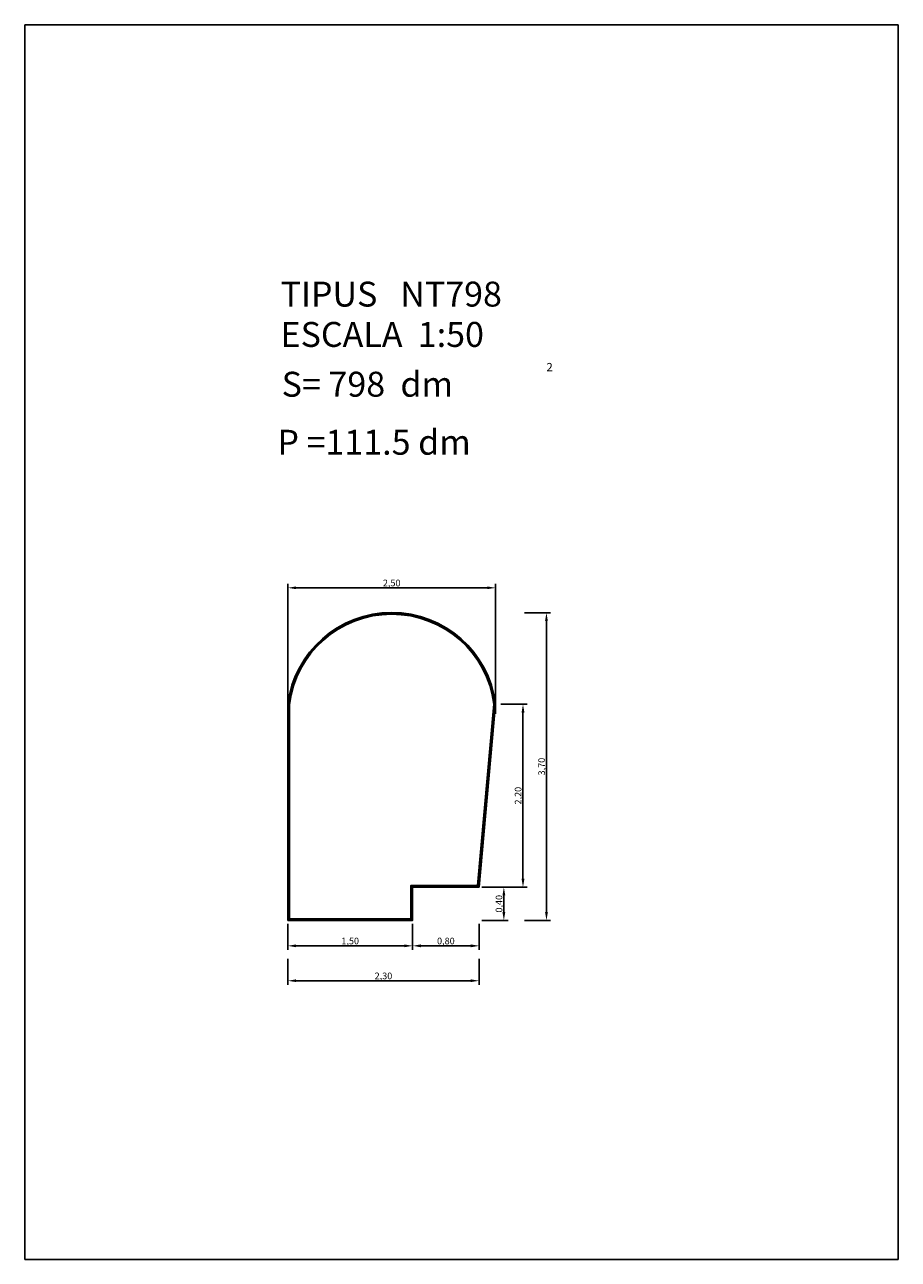
# Model space of a CAD drawing. Units: metres. Extents: x 187.9 to 198.4, y 114.4 to 129.2.
import ezdxf

# ---------------------------------------------------------------- set-up
doc = ezdxf.new("R2010")
doc.units = ezdxf.units.M
doc.layers.add('Seccion', color=7, linetype='Continuous')
doc.styles.add('ROMANC', font='romanc.shx')
doc.dimstyles.new('ROMANCS', dxfattribs={"dimtxt": 0.08, "dimasz": 0.1, "dimexe": 0.05, "dimexo": 0.5, "dimgap": 0, "dimtad": 1, "dimzin": 1, "dimtxsty": 'ROMANC', "dimcen": 2.5, "dimadec": 0, "dimazin": 0, "dimtfac": 1, "dimtmove": 0, "dimatfit": 3, "dimfxl": 2, "dimfxlon": 1, "dimarcsym": 0})

# ---------------------------------------------------------------- blocks, each defined once
blk = doc.blocks.new('*D2')
at = {"color": 0, "lineweight": -2}
for p, q in [((191.098, 118.423), (191.098, 118.108)), ((192.598, 118.423), (192.598, 118.108)), ((192.498, 118.158), (191.198, 118.158))]:
    blk.add_line(p, q, dxfattribs=at)
at = {"color": 0}
for points in [[(191.198, 118.175), (191.198, 118.141), (191.098, 118.158)], [(192.498, 118.175), (192.498, 118.141), (192.598, 118.158)]]:
    blk.add_solid(points, dxfattribs=at)
at = {"layer": 'Defpoints', "color": 0}
for p in [(191.098, 118.923), (192.598, 118.923), (191.098, 118.158)]:
    blk.add_point(p, dxfattribs=at)
at = {"color": 0, "insert": (191.848, 118.206), "char_height": 0.08, "attachment_point": 5, "style": 'ROMANC'}
blk.add_mtext('1,50', dxfattribs=at)
blk = doc.blocks.new('*D3')
at = {"color": 0, "lineweight": -2}
for p, q in [((192.598, 118.423), (192.598, 118.108)), ((193.398, 118.423), (193.398, 118.108)), ((193.298, 118.158), (192.698, 118.158))]:
    blk.add_line(p, q, dxfattribs=at)
at = {"color": 0}
for points in [[(192.698, 118.175), (192.698, 118.141), (192.598, 118.158)], [(193.298, 118.175), (193.298, 118.141), (193.398, 118.158)]]:
    blk.add_solid(points, dxfattribs=at)
at = {"layer": 'Defpoints', "color": 0}
for p in [(192.598, 118.923), (193.398, 118.923), (192.598, 118.158)]:
    blk.add_point(p, dxfattribs=at)
at = {"color": 0, "insert": (192.998, 118.206), "char_height": 0.08, "attachment_point": 5, "style": 'ROMANC'}
blk.add_mtext('0,80', dxfattribs=at)
blk = doc.blocks.new('*D4')
at = {"color": 0, "lineweight": -2}
for p, q in [((191.098, 118.003), (191.098, 117.688)), ((193.398, 118.003), (193.398, 117.688)), ((193.298, 117.738), (191.198, 117.738))]:
    blk.add_line(p, q, dxfattribs=at)
at = {"color": 0}
for points in [[(191.198, 117.755), (191.198, 117.722), (191.098, 117.738)], [(193.298, 117.755), (193.298, 117.722), (193.398, 117.738)]]:
    blk.add_solid(points, dxfattribs=at)
at = {"layer": 'Defpoints', "color": 0}
for p in [(191.098, 118.503), (193.398, 118.503), (191.098, 117.738)]:
    blk.add_point(p, dxfattribs=at)
at = {"color": 0, "insert": (192.248, 117.786), "char_height": 0.08, "attachment_point": 5, "style": 'ROMANC'}
blk.add_mtext('2,30', dxfattribs=at)
blk = doc.blocks.new('*D5')
at = {"color": 0, "lineweight": -2}
for p, q in [((193.66, 121.064), (193.975, 121.064)), ((193.925, 120.964), (193.925, 118.964)), ((193.66, 118.864), (193.975, 118.864))]:
    blk.add_line(p, q, dxfattribs=at)
at = {"color": 0}
for points in [[(193.908, 120.964), (193.942, 120.964), (193.925, 121.064)], [(193.908, 118.964), (193.942, 118.964), (193.925, 118.864)]]:
    blk.add_solid(points, dxfattribs=at)
at = {"layer": 'Defpoints', "color": 0}
for p in [(193.16, 121.064), (193.16, 118.864), (193.925, 118.864)]:
    blk.add_point(p, dxfattribs=at)
at = {"color": 0, "insert": (193.877, 119.964), "char_height": 0.08, "attachment_point": 5, "rotation": 90, "style": 'ROMANC'}
blk.add_mtext('2,20', dxfattribs=at)
blk = doc.blocks.new('*D6')
at = {"color": 0, "lineweight": -2}
for p, q in [((193.942, 122.164), (194.257, 122.164)), ((194.207, 122.064), (194.207, 118.564)), ((193.942, 118.464), (194.257, 118.464))]:
    blk.add_line(p, q, dxfattribs=at)
at = {"color": 0}
for points in [[(194.19, 122.064), (194.224, 122.064), (194.207, 122.164)], [(194.19, 118.564), (194.224, 118.564), (194.207, 118.464)]]:
    blk.add_solid(points, dxfattribs=at)
at = {"layer": 'Defpoints', "color": 0}
for p in [(193.442, 122.164), (193.442, 118.464), (194.207, 118.464)]:
    blk.add_point(p, dxfattribs=at)
at = {"color": 0, "insert": (194.159, 120.314), "char_height": 0.08, "attachment_point": 5, "rotation": 90, "style": 'ROMANC'}
blk.add_mtext('3,70', dxfattribs=at)
blk = doc.blocks.new('*D7')
at = {"color": 0, "lineweight": -2}
for p, q in [((193.43, 118.864), (193.745, 118.864)), ((193.695, 118.764), (193.695, 118.564)), ((193.43, 118.464), (193.745, 118.464))]:
    blk.add_line(p, q, dxfattribs=at)
at = {"color": 0}
for points in [[(193.678, 118.764), (193.712, 118.764), (193.695, 118.864)], [(193.678, 118.564), (193.712, 118.564), (193.695, 118.464)]]:
    blk.add_solid(points, dxfattribs=at)
at = {"layer": 'Defpoints', "color": 0}
for p in [(192.93, 118.864), (192.93, 118.464), (193.695, 118.464)]:
    blk.add_point(p, dxfattribs=at)
at = {"color": 0, "insert": (193.647, 118.664), "char_height": 0.08, "attachment_point": 5, "rotation": 90, "style": 'ROMANC'}
blk.add_mtext('0,40', dxfattribs=at)
blk = doc.blocks.new('*D8')
at = {"color": 0, "lineweight": -2}
for p, q in [((191.098, 120.948), (191.098, 122.514)), ((193.596, 120.948), (193.596, 122.514)), ((193.496, 122.464), (191.198, 122.464))]:
    blk.add_line(p, q, dxfattribs=at)
at = {"color": 0}
for points in [[(191.198, 122.481), (191.198, 122.448), (191.098, 122.464)], [(193.496, 122.481), (193.496, 122.448), (193.596, 122.464)]]:
    blk.add_solid(points, dxfattribs=at)
at = {"layer": 'Defpoints', "color": 0}
for p in [(191.098, 122.464), (191.098, 120.448), (193.596, 120.448)]:
    blk.add_point(p, dxfattribs=at)
at = {"color": 0, "insert": (192.347, 122.512), "char_height": 0.08, "attachment_point": 5, "style": 'ROMANC'}
blk.add_mtext('2,50', dxfattribs=at)

msp = doc.modelspace()

# ---------------------------------------------------------------- linework, layer by layer
for p, q in [((187.936, 129.237), (187.936, 114.387)), ((198.436, 129.237), (187.936, 129.237)), ((198.436, 114.387), (198.436, 129.237)), ((187.936, 114.387), (198.436, 114.387))]:
    msp.add_line(p, q)
at = {"layer": 'Seccion'}
for points in [[(191.098, 118.464), (192.598, 118.464), (192.598, 118.864), (193.398, 118.864), (193.596, 121.064, 0.883601), (191.098, 121.064)], [(191.108, 118.474), (192.588, 118.474), (192.588, 118.874), (193.388, 118.874), (193.586, 121.063, 0.883001), (191.108, 121.063)], [(191.118, 118.484), (192.578, 118.484), (192.578, 118.884), (193.379, 118.884), (193.575, 121.063, 0.882393), (191.118, 121.062)]]:
    msp.add_lwpolyline(points, format="xyb", close=True, dxfattribs=at)

# ---------------------------------------------------------------- texts
at = {"style": 'ROMANC'}
for s, height, p in [('TIPUS   NT798', 0.3, (191.011, 125.847)), ('ESCALA  1:50', 0.3, (191.011, 125.362)), ('S= 798  dm', 0.3, (191.024, 124.763)), ('2', 0.1, (194.207, 125.069)), ('P =111.5 dm', 0.3, (190.973, 124.065))]:
    msp.add_text(s, height=height, dxfattribs=at).set_placement(p)

# ---------------------------------------------------------------- dimensions: what is measured, and where the dimension line sits
dim = msp.add_linear_dim(base=(191.098, 122.464), p1=(193.596, 120.448), p2=(191.098, 120.448), angle=180, dimstyle='ROMANCS')
dim.commit()
dim.dimension.update_dxf_attribs({"geometry": '*D8', "text_midpoint": (192.347, 122.464), "dimtype": 161})
for p1, p2, picture, middle in [((193.442, 122.164), (193.442, 118.464), '*D6', (194.159, 120.314)), ((193.16, 121.064), (193.16, 118.864), '*D5', (193.877, 119.964)), ((192.598, 118.923), (191.098, 118.923), '*D2', (191.848, 118.206)), ((193.398, 118.923), (192.598, 118.923), '*D3', (192.998, 118.206)), ((192.93, 118.864), (192.93, 118.464), '*D7', (193.647, 118.664)), ((193.398, 118.503), (191.098, 118.503), '*D4', (192.248, 117.786))]:
    dim = msp.add_aligned_dim(p1=p1, p2=p2, distance=0.765, dimstyle='ROMANCS')
    dim.commit()
    dim.dimension.update_dxf_attribs({"geometry": picture, "text_midpoint": middle})

doc.saveas('drawing.dxf')
